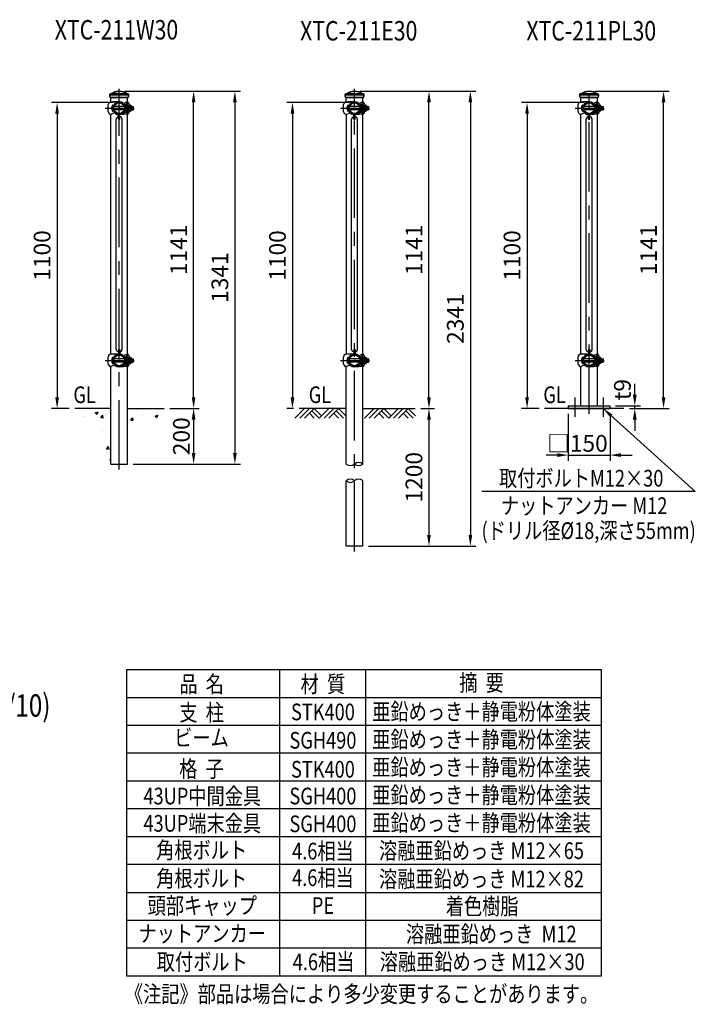
# Model space of a CAD drawing. Units: millimetres. Extents: x 77 to 7348, y 443 to 5176.
# Drawn here: x 4918 to 7348, y 1208 to 4749 of the extents above; entities that cross this region are included whole.
import ezdxf
from ezdxf.enums import TextEntityAlignment as Align

# ---------------------------------------------------------------- set-up
doc = ezdxf.new("R2010")
doc.units = ezdxf.units.MM
doc.header["$LTSCALE"] = 200
doc.header["$PDMODE"] = 33
doc.header["$PDSIZE"] = 5
doc.linetypes.add('CENTER', pattern=[2, 1.25, -0.25, 0.25, -0.25])
for name, color, linetype in [('CENTER', 3, 'CENTER'), ('HATCH', 2, 'Continuous'), ('HOJO', 8, 'Continuous'), ('MOJI', 6, 'Continuous'), ('MOJI2', 1, 'Continuous'), ('SJC', 1, 'Continuous'), ('SJC2', 7, 'Continuous'), ('SUNPOU', 4, 'Continuous')]:
    doc.layers.add(name, color=color, linetype=linetype)
doc.layers.add('太線', color=7, linetype='Continuous', lineweight=35)
doc.styles.add('EXT08', font='ROMANS', dxfattribs={"width": 0.8, "bigfont": 'EXTFONT'})
doc.styles.get("Standard").update_dxf_attribs({"font": 'arial.ttf'})
doc.dimstyles.new('SJC', dxfattribs={"dimtxt": 0.18, "dimasz": 0.18, "dimexe": 0.18, "dimexo": 0.0625, "dimgap": 0.09, "dimtad": 0, "dimtih": 1, "dimtoh": 1, "dimdec": 4, "dimzin": 0, "dimdsep": 46, "dimtxsty": 'Standard', "dimcen": 0.09, "dimadec": 0, "dimazin": 0, "dimtfac": 1, "dimtdec": 4, "dimtofl": 0, "dimtmove": 0, "dimatfit": 3, "dimfxl": 1, "dimtolj": 1, "dimtzin": 0, "dimarcsym": 0})

# ---------------------------------------------------------------- blocks, each defined once
blk = doc.blocks.new('*D40')
at = {"layer": 'DEFPOINTS', "color": 0}
for p in [(0, 1141), (30.2, -200), (416, -200)]:
    blk.add_point(p, dxfattribs=at)
at = {"layer": 'SUNPOU', "lineweight": -2}
for p, q in [((20, 1141), (436, 1141)), ((416, 1101), (416, -160)), ((50.2, -200), (436, -200))]:
    blk.add_line(p, q, dxfattribs=at)
at = {"layer": 'SUNPOU'}
for points in [[(409.3, 1101), (422.6, 1101), (416, 1141)], [(409.3, -160), (422.6, -160), (416, -200)]]:
    blk.add_solid(points, dxfattribs=at)
at = {"layer": 'SUNPOU', "insert": (362, 470.5), "char_height": 60, "attachment_point": 5, "rotation": 90, "style": 'EXT08'}
blk.add_mtext('\\A1;1341', dxfattribs=at)
blk = doc.blocks.new('B0110026')
at = {"layer": 'SJC'}
for p, q in [((-2.5, -39.1), (-2.5, -21.2)), ((2.5, -39.1), (2.5, -21.2)), ((-2.5, -39.1), (2.5, -39.1))]:
    blk.add_line(p, q, dxfattribs=at)
for start, end in [(103.0879, 169.3509), (10.6491, 76.9121)]:
    blk.add_arc((0, -41.2), 11, start, end, dxfattribs=at)
blk = doc.blocks.new('UP中間側-U')
at = {"layer": 'CENTER'}
for p, q in [((0, -2.4), (0, 2.4)), ((0, 1.7), (0, -1.7))]:
    blk.add_line(p, q, dxfattribs=at)
at = {"layer": 'HOJO'}
blk.add_line((-9.7, -18), (-15.8, -14.4), dxfattribs=at)
blk.add_arc((-10.3, -18.8), 1, 337.3418, 57.1859, dxfattribs=at)
at = {"layer": 'SJC'}
for p, q in [((-39.4, -13.2), (-39.4, 13.2)), ((-38.2, 16.4), (-33.4, 22)), ((-33.4, 22), (-31.3, 22)), ((14.4, 15.8), (15.5, 16.9)), ((15.8, 14.4), (17.4, 16)), ((23.6, 10.2), (17.4, 16)), ((23.6, -16.2), (23.6, 10.2)), ((32.8, 19), (26.9, 19)), ((34.6, 18), (29.3, 18)), ((32.6, 22), (30.3, 22)), ((32.6, 19.7), (32.6, 22)), ((33.2, 18.7), (34.2, 18.3)), ((34.8, 17.3), (34.8, 7.4)), ((-38.2, -16.4), (-33.4, -22)), ((-33.4, -22), (-31.3, -22)), ((-16.9, -15.5), (-15.8, -14.4)), ((-16, -17.4), (-14.4, -15.8)), ((23.6, -16.2), (8.5, -22.1)), ((23.6, -10), (16.4, -17)), ((32.8, -19), (26.9, -19)), ((34.6, -18), (29.3, -18)), ((32.6, -22), (30.3, -22)), ((32.6, -22), (32.6, -19.7)), ((33.2, -18.7), (34.2, -18.3)), ((34.8, -7.4), (34.8, -17.3))]:
    blk.add_line(p, q, dxfattribs=at)
for radius in [21.4, 19.1]:
    blk.add_circle((0, 0), radius, dxfattribs=at)
for centre, radius, start, end in [((-34.4, 13.2), 5, 139.3987, 180), ((15.9, -1014.4), 1037.5, 90.8779, 92.6046), ((0, 0), 22.9, 47.4973, 222.5027), ((0, 0), 21.4, 47.6846, 222.3154), ((0, 0), 23.6, 276.068, 42.5766), ((0, 0), 21.4, 276.7245, 42.3154), ((33, -0.7), 22.9, 96.9981, 133.1048), ((31, 3.6), 18.4, 92.4339, 137.669), ((119.2, 0), 94.3, 168.3743, 172.6879), ((123.9, 0), 96.3, 169.2285, 173.5915), ((33.6, 19.7), 1, 180, 246.5014), ((33.9, 17.3), 1, 0, 66.5014), ((-34.4, -13.2), 5, 180, 220.6013), ((-34.3, -0.2), 22, 277.9114, 295.6105), ((-18, -30.4), 12.4, 75.0701, 123.2707), ((0, 0), 23.6, 227.4234, 263.932), ((0, 0), 21.4, 227.6846, 263.2755), ((43.9, -550.5), 528.7, 91.4803, 94.4921), ((119.2, 0), 94.3, 187.3121, 191.6257), ((123.9, 0), 96.3, 186.4085, 190.7715), ((33.6, -19.7), 1, 113.4986, 180), ((33.9, -17.3), 1, 293.4986, 0)]:
    blk.add_arc(centre, radius, start, end, dxfattribs=at)
at = {"layer": 'SJC2'}
for p, q in [((-24.4, 11), (-24.4, -11)), ((-22.9, 10.9), (-22.9, -10.9)), ((-22.2, 6), (-22.9, 6)), ((18.1, 6), (-18.1, 6)), ((23.6, 6), (22.9, 6)), ((23.6, 12), (25.9, 12)), ((23.6, -12), (23.6, 12)), ((25.9, 12), (25.9, -12)), ((25.9, 10.8), (30.5, 10.8)), ((25.9, 5.5), (30.5, 5.5)), ((34.8, 10.8), (39.4, 10.8)), ((35.9, 6), (35.9, -6)), ((42, 4.5), (35.9, 4.5)), ((35.9, 6), (40.5, 6)), ((40.5, -6), (40.5, 6)), ((40.5, 6), (42, 4.5)), ((42, 0), (42, 4.5)), ((44.8, -6), (44.8, 6)), ((44.8, 6), (50.2, 6)), ((51.7, 4.5), (44.8, 4.5)), ((50.2, -6), (50.2, 6)), ((50.2, 6), (51.7, 4.5)), ((51.7, 0), (51.7, 4.5)), ((-22.2, -6), (-22.9, -6)), ((18.1, -6), (-18.1, -6)), ((23.6, -6), (22.9, -6)), ((23.6, -12), (25.9, -12)), ((25.9, -5.5), (30.5, -5.5)), ((25.9, -10.7), (30.5, -10.7)), ((34.8, -10.7), (39.4, -10.7)), ((42, -4.5), (35.9, -4.5)), ((35.9, -6), (40.5, -6)), ((40.5, -6), (42, -4.5)), ((42, 0), (42, -4.5)), ((44.8, -6), (50.2, -6)), ((51.7, -4.5), (44.8, -4.5)), ((50.2, -6), (51.7, -4.5)), ((51.7, 0), (51.7, -4.5))]:
    blk.add_line(p, q, dxfattribs=at)
for centre, radius, start, end in [((-8.9, 0), 19, 144.6998, 215.3002), ((-24.4, 0), 11, 82.1625, 90), ((29.8, 8.1), 2.64, 270, 90.5123), ((25.9, 0.1), 11.6, 30.6749, 66.6763), ((27.8, 0), 6.11, 296.2929, 63.7071), ((38.7, 8.1), 2.64, 306.7559, 90.5123), ((34.8, 0.1), 11.6, 30.6749, 66.6763), ((36.7, 0), 6.11, 330.3444, 29.6556), ((-24.4, 0), 11, 270, 277.8375), ((29.8, -8.1), 2.64, 269.4877, 90), ((25.9, -0.1), 11.6, 293.3237, 329.3251), ((38.7, -8.1), 2.64, 269.4877, 53.2441), ((34.8, -0.1), 11.6, 293.3237, 329.3251)]:
    blk.add_arc(centre, radius, start, end, dxfattribs=at)
blk = doc.blocks.new('UP中間側-D')
at = {"layer": 'CENTER'}
for p, q in [((-46.5, 0), (54, 0)), ((0, -2.4), (0, 2.4)), ((0, 1.7), (0, -1.7))]:
    blk.add_line(p, q, dxfattribs=at)
at = {"layer": 'HOJO'}
blk.add_line((-9.7, -18), (-15.8, -14.4), dxfattribs=at)
blk.add_arc((-10.3, -18.8), 1, 337.3418, 57.1859, dxfattribs=at)
at = {"layer": 'SJC'}
for p, q in [((-39.4, -13.2), (-39.4, 13.2)), ((-38.2, 16.4), (-33.4, 22)), ((-33.4, 22), (-31.3, 22)), ((14.4, 15.8), (15.5, 16.9)), ((15.8, 14.4), (17.4, 16)), ((23.6, 10.2), (17.4, 16)), ((23.6, -16.2), (23.6, 10.2)), ((32.8, 19), (26.9, 19)), ((34.6, 18), (29.3, 18)), ((32.6, 22), (30.3, 22)), ((32.6, 19.7), (32.6, 22)), ((33.2, 18.7), (34.2, 18.3)), ((34.8, 17.3), (34.8, 7.4)), ((-38.2, -16.4), (-33.4, -22)), ((-33.4, -22), (-31.3, -22)), ((-16.9, -15.5), (-15.8, -14.4)), ((-16, -17.4), (-14.4, -15.8)), ((23.6, -16.2), (8.5, -22.1)), ((23.6, -10), (16.4, -17)), ((32.8, -19), (26.9, -19)), ((34.6, -18), (29.3, -18)), ((32.6, -22), (30.3, -22)), ((32.6, -22), (32.6, -19.7)), ((33.2, -18.7), (34.2, -18.3)), ((34.8, -7.4), (34.8, -17.3))]:
    blk.add_line(p, q, dxfattribs=at)
for radius in [21.4, 19.1]:
    blk.add_circle((0, 0), radius, dxfattribs=at)
for centre, radius, start, end in [((-34.4, 13.2), 5, 139.3987, 180), ((15.9, -1014.4), 1037.5, 91.016, 92.6046), ((0, 0), 22.9, 96.2538, 222.5027), ((0, 0), 21.4, 96.7245, 222.3154), ((0, 0), 23.6, 227.4234, 42.5766), ((0, 0), 21.4, 227.6846, 42.3154), ((0, 0), 22.9, 47.4973, 83.7462), ((0, 0), 21.4, 47.6846, 83.2755), ((33, -0.7), 22.9, 96.9981, 133.1048), ((31, 3.6), 18.4, 92.4339, 137.669), ((119.2, 0), 94.3, 168.3743, 172.6879), ((123.9, 0), 96.3, 169.2285, 173.5915), ((33.6, 19.7), 1, 180, 246.5014), ((33.9, 17.3), 1, 0, 66.5014), ((-34.4, -13.2), 5, 180, 220.6013), ((-34.3, -0.2), 22, 277.9114, 295.6105), ((-18, -30.4), 12.4, 75.0701, 123.2707), ((43.9, -550.5), 528.7, 91.4803, 94.7639), ((119.2, 0), 94.3, 187.3121, 191.6257), ((123.9, 0), 96.3, 186.4085, 190.7715), ((33.6, -19.7), 1, 113.4986, 180), ((33.9, -17.3), 1, 293.4986, 0)]:
    blk.add_arc(centre, radius, start, end, dxfattribs=at)
at = {"layer": 'SJC2'}
for p, q in [((-24.4, 11), (-24.4, -11)), ((-22.9, 10.9), (-22.9, -10.9)), ((-22.2, 6), (-22.9, 6)), ((18.1, 6), (-18.1, 6)), ((23.6, 6), (22.9, 6)), ((23.6, 12), (25.9, 12)), ((23.6, -12), (23.6, 12)), ((25.9, 12), (25.9, -12)), ((25.9, 10.8), (30.5, 10.8)), ((25.9, 5.5), (30.5, 5.5)), ((34.8, 10.8), (39.4, 10.8)), ((35.9, 6), (35.9, -6)), ((42, 4.5), (35.9, 4.5)), ((35.9, 6), (40.5, 6)), ((40.5, -6), (40.5, 6)), ((40.5, 6), (42, 4.5)), ((42, 0), (42, 4.5)), ((42, 0), (42, -4.5)), ((44.8, -6), (44.8, 6)), ((44.8, 6), (50.2, 6)), ((51.7, 4.5), (44.8, 4.5)), ((50.2, -6), (50.2, 6)), ((50.2, 6), (51.7, 4.5)), ((51.7, 0), (51.7, 4.5)), ((51.7, 0), (51.7, -4.5)), ((-22.2, -6), (-22.9, -6)), ((18.1, -6), (-18.1, -6)), ((23.6, -6), (22.9, -6)), ((23.6, -12), (25.9, -12)), ((25.9, -5.5), (30.5, -5.5)), ((25.9, -10.7), (30.5, -10.7)), ((34.8, -10.7), (39.4, -10.7)), ((42, -4.5), (35.9, -4.5)), ((35.9, -6), (40.5, -6)), ((40.5, -6), (42, -4.5)), ((44.8, -6), (50.2, -6)), ((51.7, -4.5), (44.8, -4.5)), ((50.2, -6), (51.7, -4.5))]:
    blk.add_line(p, q, dxfattribs=at)
for centre, radius, start, end in [((-8.9, 0), 19, 144.6998, 215.3002), ((-24.4, 0), 11, 82.1625, 90), ((29.8, 8.1), 2.64, 270, 90.5123), ((25.9, 0.1), 11.6, 30.6749, 66.6763), ((27.8, 0), 6.11, 296.2929, 63.7071), ((38.7, 8.1), 2.64, 306.7559, 90.5123), ((34.8, 0.1), 11.6, 30.6749, 66.6763), ((36.7, 0), 6.11, 330.3444, 29.6556), ((-24.4, 0), 11, 270, 277.8375), ((29.8, -8.1), 2.64, 269.4877, 90), ((25.9, -0.1), 11.6, 293.3237, 329.3251), ((38.7, -8.1), 2.64, 269.4877, 53.2441), ((34.8, -0.1), 11.6, 293.3237, 329.3251)]:
    blk.add_arc(centre, radius, start, end, dxfattribs=at)
blk = doc.blocks.new('元1100-W')
at = {"layer": 'HATCH'}
h = blk.add_hatch(dxfattribs=at)
h.set_pattern_fill('AR-CONC', color=256, scale=15, style=0)
h.set_pattern_definition([(50, (0, 0), (107.59, -9.413), [11.25, -123.75]), (355, (0, 0), (-20.813, 112.83), [9, -99]), (100.45, (8.97, -0.78), (86.776, 103.416), [9.56, -105.17]), (46.184, (0, 30), (160.086, -24.83), [16.875, -185.625]), (96.636, (13.34, 27.93), (140.2, 146.12), [14.34, -157.757]), (351.184, (0, 30), (140.2, 146.12), [13.5, -148.5]), (21, (15, 22.5), (89.536, -60.393), [11.25, -123.75]), (326, (15, 22.5), (36.497, 108.773), [9, -99]), (71.45, (22.46, 17.47), (126.033, 48.38), [9.56, -105.17]), (37.5, (0, 0), (1.824, 49.934), [0, -97.8, 0, -100.5, 0, -99.375]), (7.5, (0, 0), (39.46, 59.162), [0, -57.3, 0, -95.55, 0, -37.875]), (327.5, (-33.45, 0), (80.0734, -3.383), [0, -37.5, 0, -117, 0, -155.25]), (317.5, (-48.45, 0), (87.478, 15.016), [0, -48.75, 0, -77.7, 0, -110.25])])
h.paths.add_polyline_path([(156.3, 0), (30.2, 0), (30.2, -200)])
h.paths.add_polyline_path([(-30.3, 0), (-145.6, 0), (-30.3, -200)])
at = {"layer": 'CENTER'}
for p, q in [((-50.3, 1080), (50.2, 1080)), ((-50.3, 172.7), (50.2, 172.7))]:
    blk.add_line(p, q, dxfattribs=at)
at = {"layer": 'SJC'}
for p, q in [((-10.8, 211.8), (-10.8, 1040.9)), ((10.8, 211.8), (10.8, 1040.9)), ((-2.5, 211.8), (-2.5, 193.9)), ((-2.5, 211.8), (2.5, 211.8)), ((2.5, 211.8), (2.5, 193.9)), ((-30.3, -200), (-30.3, 150.7)), ((30.2, -200), (30.2, 150.7)), ((-30.3, 0), (-159.6, 0)), ((30.2, 0), (161.5, 0)), ((-30.3, -200), (30.2, -200))]:
    blk.add_line(p, q, dxfattribs=at)
for start, end in [(190.6491, 256.9121), (283.0879, 349.3509)]:
    blk.add_arc((0, 213.9), 11, start, end, dxfattribs=at)
for name, p in [('UP中間側-U', (0, 1080)), ('B0110026', (0, 1080)), ('UP中間側-D', (0, 172.7))]:
    blk.add_blockref(name, p, dxfattribs=at)
blk = doc.blocks.new('鉄キャップ61')
at = {"layer": '太線'}
for p, q in [((-33.8, 48), (-33.8, 48.5)), ((-33.8, 48), (33.7, 48)), ((-32.2, 38), (32.2, 38)), ((-31.2, 51), (31.2, 51)), ((33.7, 48), (33.7, 48.5)), ((33.7, 48), (33.7, 48)), ((33.7, 48), (33.7, 48)), ((33.7, 48), (33.7, 48))]:
    blk.add_line(p, q, dxfattribs=at)
for centre, radius, start, end in [((-31.2, 48.5), 2.5, 90, 180), ((0.2, 48), 34, 180, 197.0826), ((-28.7, 51.2), 0.2, 270, 308.4133), ((0, 15), 46, 51.5867, 128.4133), ((28.7, 51.2), 0.2, 231.5867, 270), ((31.2, 48.5), 2.5, 0, 90), ((-0.3, 48), 34, 342.9174, 0)]:
    blk.add_arc(centre, radius, start, end, dxfattribs=at)
blk = doc.blocks.new('元XTC1100側')
at = {"layer": 'SJC'}
for p, q in [((-30.25, 22), (-30.25, 38)), ((30.25, 22), (30.25, 38))]:
    blk.add_line(p, q, dxfattribs=at)
blk.add_blockref('鉄キャップ61', (0, 0), dxfattribs=at)
blk = doc.blocks.new('*D41')
at = {"layer": 'DEFPOINTS', "color": 0}
for p in [(0, 1100), (-223.4, 0), (-159.6, 0)]:
    blk.add_point(p, dxfattribs=at)
at = {"layer": 'SUNPOU', "color": 0, "lineweight": -2}
for p, q in [((-20, 1100), (-243.4, 1100)), ((-223.4, 1060), (-223.4, 40)), ((-179.6, 0), (-243.4, 0))]:
    blk.add_line(p, q, dxfattribs=at)
at = {"layer": 'SUNPOU', "color": 0}
for points in [[(-230.1, 1060), (-216.7, 1060), (-223.4, 1100)], [(-230.1, 40), (-216.7, 40), (-223.4, 0)]]:
    blk.add_solid(points, dxfattribs=at)
at = {"layer": 'SUNPOU', "color": 0, "insert": (-277.4, 550), "char_height": 60, "attachment_point": 5, "rotation": 90, "style": 'EXT08'}
blk.add_mtext('\\A1;1100', dxfattribs=at)
blk = doc.blocks.new('*D42')
at = {"layer": 'DEFPOINTS', "color": 0}
for p in [(0, 1141), (267.6, 1141), (233.6, 0)]:
    blk.add_point(p, dxfattribs=at)
at = {"layer": 'SUNPOU', "lineweight": -2}
for p, q in [((20, 1141), (287.6, 1141)), ((267.6, 40), (267.6, 1101)), ((253.6, 0), (287.6, 0))]:
    blk.add_line(p, q, dxfattribs=at)
at = {"layer": 'SUNPOU'}
for points in [[(260.9, 1101), (274.2, 1101), (267.6, 1141)], [(260.9, 40), (274.2, 40), (267.6, 0)]]:
    blk.add_solid(points, dxfattribs=at)
at = {"layer": 'SUNPOU', "insert": (213.6, 570.5), "char_height": 60, "attachment_point": 5, "rotation": 90, "style": 'EXT08'}
blk.add_mtext('\\A1;1141', dxfattribs=at)
blk = doc.blocks.new('*D43')
at = {"layer": 'DEFPOINTS', "color": 0}
for p in [(161.5, 0), (30.2, -200), (267.6, -200)]:
    blk.add_point(p, dxfattribs=at)
at = {"layer": 'SUNPOU', "color": 0, "lineweight": -2}
for p, q in [((181.5, 0), (287.6, 0)), ((267.6, -40), (267.6, -160)), ((50.2, -200), (287.6, -200))]:
    blk.add_line(p, q, dxfattribs=at)
at = {"layer": 'SUNPOU', "color": 0}
for points in [[(260.9, -40), (274.2, -40), (267.6, 0)], [(260.9, -160), (274.2, -160), (267.6, -200)]]:
    blk.add_solid(points, dxfattribs=at)
at = {"layer": 'SUNPOU', "color": 0, "insert": (223.6, -100), "char_height": 60, "attachment_point": 5, "rotation": 90, "style": 'EXT08'}
blk.add_mtext('\\A1;200', dxfattribs=at)
blk = doc.blocks.new('B0070019')
at = {"layer": 'HATCH'}
for p, q in [((-157.5, -35), (-122.5, 0)), ((-140, -35), (-105, 0)), ((-122.5, -35), (-87.5, 0)), ((-61.25, -26.25), (-87.5, 0)), ((-70, -35), (-35, 0)), ((-52.5, -35), (-17.5, 0)), ((-35, -35), (0, 0)), ((26.25, -26.25), (0, 0)), ((-87.5, -35), (-105, -17.5)), ((-70, -35), (-96.25, -8.75)), ((0, -35), (-17.5, -17.5)), ((17.5, -35), (-8.75, -8.75))]:
    blk.add_line(p, q, dxfattribs=at)
blk = doc.blocks.new('元1100-E')
at = {"layer": 'CENTER'}
for p, q in [((-50.3, 1080), (50.2, 1080)), ((-50.3, 172.7), (50.2, 172.7))]:
    blk.add_line(p, q, dxfattribs=at)
at = {"layer": 'SJC'}
for p, q in [((-10.8, 211.8), (-10.8, 1040.9)), ((10.8, 211.8), (10.8, 1040.9)), ((-2.5, 211.8), (-2.5, 193.9)), ((-2.5, 211.8), (2.5, 211.8)), ((2.5, 211.8), (2.5, 193.9)), ((-30.3, -200), (-30.3, 150.7)), ((30.2, -200), (30.2, 150.7)), ((-30.3, 0), (-199.4, 0)), ((30.2, 0), (218.3, 0)), ((-30.3, -495), (-30.3, -260)), ((30.2, -495), (30.2, -260)), ((30.2, -495), (-30.3, -495))]:
    blk.add_line(p, q, dxfattribs=at)
for centre, radius, start, end in [((0, 213.9), 11, 190.6491, 256.9121), ((0, 213.9), 11, 283.0879, 349.3509), ((-15.1, -183.1), 22.7, 228.1897, 311.8103), ((15.1, -216.9), 22.7, 48.1897, 131.8103), ((15.1, -183.1), 22.7, 228.1897, 311.8103), ((-15.1, -276.9), 22.7, 48.1897, 131.8103), ((-15.1, -243.1), 22.7, 228.1897, 311.8103), ((15.1, -276.9), 22.7, 48.1897, 131.8103)]:
    blk.add_arc(centre, radius, start, end, dxfattribs=at)
for name, p in [('UP中間側-U', (0, 1080)), ('B0110026', (0, 1080)), ('UP中間側-D', (0, 172.7))]:
    blk.add_blockref(name, p, dxfattribs=at)
at = {"layer": 'SUNPOU'}
for p in [(-57.4, 0), (192.7, 0)]:
    blk.add_blockref('B0070019', p, dxfattribs=at)
blk = doc.blocks.new('*D45')
at = {"layer": 'DEFPOINTS', "color": 0}
for p in [(0, 1141), (30.2, -495), (416.4, -495)]:
    blk.add_point(p, dxfattribs=at)
at = {"layer": 'SUNPOU', "lineweight": -2}
for p, q in [((20, 1141), (436.4, 1141)), ((416.4, 1101), (416.4, -455)), ((50.3, -495), (436.4, -495))]:
    blk.add_line(p, q, dxfattribs=at)
at = {"layer": 'SUNPOU'}
for points in [[(409.8, 1101), (423.1, 1101), (416.4, 1141)], [(409.8, -455), (423.1, -455), (416.4, -495)]]:
    blk.add_solid(points, dxfattribs=at)
at = {"layer": 'SUNPOU', "insert": (362.4, 323), "char_height": 60, "attachment_point": 5, "rotation": 90, "style": 'EXT08'}
blk.add_mtext('\\A1;2341', dxfattribs=at)
blk = doc.blocks.new('*D46')
at = {"layer": 'DEFPOINTS', "color": 0}
for p in [(0, 1100), (-223.4, 0), (-199.4, 0)]:
    blk.add_point(p, dxfattribs=at)
at = {"layer": 'SUNPOU', "color": 0, "lineweight": -2}
for p, q in [((-20, 1100), (-243.4, 1100)), ((-223.4, 1060), (-223.4, 40)), ((-219.4, 0), (-243.4, 0))]:
    blk.add_line(p, q, dxfattribs=at)
at = {"layer": 'SUNPOU', "color": 0}
for points in [[(-230.1, 1060), (-216.7, 1060), (-223.4, 1100)], [(-230.1, 40), (-216.7, 40), (-223.4, 0)]]:
    blk.add_solid(points, dxfattribs=at)
at = {"layer": 'SUNPOU', "color": 0, "insert": (-277.4, 550), "char_height": 60, "attachment_point": 5, "rotation": 90, "style": 'EXT08'}
blk.add_mtext('\\A1;1100', dxfattribs=at)
blk = doc.blocks.new('*D47')
at = {"layer": 'DEFPOINTS', "color": 0}
for p in [(0, 1141), (267.6, 1141), (233.6, 0)]:
    blk.add_point(p, dxfattribs=at)
at = {"layer": 'SUNPOU', "lineweight": -2}
for p, q in [((20, 1141), (287.6, 1141)), ((267.6, 40), (267.6, 1101)), ((253.6, 0), (287.6, 0))]:
    blk.add_line(p, q, dxfattribs=at)
at = {"layer": 'SUNPOU'}
for points in [[(260.9, 1101), (274.2, 1101), (267.6, 1141)], [(260.9, 40), (274.2, 40), (267.6, 0)]]:
    blk.add_solid(points, dxfattribs=at)
at = {"layer": 'SUNPOU', "insert": (213.6, 570.5), "char_height": 60, "attachment_point": 5, "rotation": 90, "style": 'EXT08'}
blk.add_mtext('\\A1;1141', dxfattribs=at)
blk = doc.blocks.new('*D48')
at = {"layer": 'DEFPOINTS', "color": 0}
for p in [(218.3, 0), (30.2, -495), (267.6, -495)]:
    blk.add_point(p, dxfattribs=at)
at = {"layer": 'SUNPOU', "lineweight": -2}
for p, q in [((238.3, 0), (287.6, 0)), ((267.6, -40), (267.6, -455)), ((50.3, -495), (287.6, -495))]:
    blk.add_line(p, q, dxfattribs=at)
at = {"layer": 'SUNPOU'}
for points in [[(260.9, -40), (274.2, -40), (267.6, 0)], [(260.9, -455), (274.2, -455), (267.6, -495)]]:
    blk.add_solid(points, dxfattribs=at)
at = {"layer": 'SUNPOU', "insert": (213.6, -247.5), "char_height": 60, "attachment_point": 5, "rotation": 90, "style": 'EXT08'}
blk.add_mtext('\\A1;1200', dxfattribs=at)
blk = doc.blocks.new('元1100-PL')
at = {"layer": 'CENTER'}
for p, q in [((-50.3, 1080), (50.2, 1080)), ((-50.3, 172.7), (50.2, 172.7)), ((-50, -30), (-50, 39)), ((50, 38.9), (50, -30.1))]:
    blk.add_line(p, q, dxfattribs=at)
at = {"layer": 'SJC'}
for p, q in [((-10.8, 211.8), (-10.8, 1040.9)), ((10.8, 211.8), (10.8, 1040.9)), ((-2.5, 211.8), (-2.5, 193.9)), ((-2.5, 211.8), (2.5, 211.8)), ((2.5, 211.8), (2.5, 193.9)), ((-30.2, 9), (-30.2, 150.7)), ((30.2, 9), (30.2, 150.7)), ((124.5, 0), (-160.1, 0)), ((-75, 9), (75, 9)), ((-75, 9), (-75, 0)), ((-75, 0), (75, 0)), ((75, 0), (75, 9))]:
    blk.add_line(p, q, dxfattribs=at)
for start, end in [(190.6491, 256.9121), (283.0879, 349.3509)]:
    blk.add_arc((0, 213.9), 11, start, end, dxfattribs=at)
for name, p in [('UP中間側-U', (0, 1080)), ('B0110026', (0, 1080)), ('UP中間側-D', (0, 172.7))]:
    blk.add_blockref(name, p, dxfattribs=at)
blk = doc.blocks.new('*D50')
at = {"layer": 'DEFPOINTS', "color": 0}
for p in [(0, 1100), (-223.4, 0), (-160.1, 0)]:
    blk.add_point(p, dxfattribs=at)
at = {"layer": 'SUNPOU', "color": 0, "lineweight": -2}
for p, q in [((-20, 1100), (-243.4, 1100)), ((-223.4, 1060), (-223.4, 40)), ((-180.1, 0), (-243.4, 0))]:
    blk.add_line(p, q, dxfattribs=at)
at = {"layer": 'SUNPOU', "color": 0}
for points in [[(-230.1, 1060), (-216.7, 1060), (-223.4, 1100)], [(-230.1, 40), (-216.7, 40), (-223.4, 0)]]:
    blk.add_solid(points, dxfattribs=at)
at = {"layer": 'SUNPOU', "color": 0, "insert": (-277.4, 550), "char_height": 60, "attachment_point": 5, "rotation": 90, "style": 'EXT08'}
blk.add_mtext('\\A1;1100', dxfattribs=at)
blk = doc.blocks.new('*D51')
at = {"layer": 'DEFPOINTS', "color": 0}
for p in [(0, 1141), (267.6, 1141), (124.5, 0)]:
    blk.add_point(p, dxfattribs=at)
at = {"layer": 'SUNPOU', "lineweight": -2}
for p, q in [((20, 1141), (287.6, 1141)), ((267.6, 40), (267.6, 1101)), ((144.5, 0), (287.6, 0))]:
    blk.add_line(p, q, dxfattribs=at)
at = {"layer": 'SUNPOU'}
for points in [[(260.9, 1101), (274.2, 1101), (267.6, 1141)], [(260.9, 40), (274.2, 40), (267.6, 0)]]:
    blk.add_solid(points, dxfattribs=at)
at = {"layer": 'SUNPOU', "insert": (213.6, 570.5), "char_height": 60, "attachment_point": 5, "rotation": 90, "style": 'EXT08'}
blk.add_mtext('\\A1;1141', dxfattribs=at)
blk = doc.blocks.new('*D52')
at = {"layer": 'DEFPOINTS', "color": 0}
for p in [(-75, 0), (75, 0), (75, -167.9)]:
    blk.add_point(p, dxfattribs=at)
at = {"layer": 'SUNPOU', "color": 0, "lineweight": -2}
for p, q in [((-75, -20), (-75, -187.9)), ((75, -20), (75, -187.9)), ((-115, -167.9), (-155, -167.9)), ((-75, -167.9), (75, -167.9)), ((115, -167.9), (155, -167.9))]:
    blk.add_line(p, q, dxfattribs=at)
at = {"layer": 'SUNPOU', "color": 0}
for points in [[(-115, -161.2), (-115, -174.5), (-75, -167.9)], [(115, -161.2), (115, -174.5), (75, -167.9)]]:
    blk.add_solid(points, dxfattribs=at)
at = {"layer": 'SUNPOU', "color": 0, "insert": (-42.3, -125.7), "char_height": 60, "attachment_point": 5, "style": 'EXT08'}
blk.add_mtext('\\A1;□150', dxfattribs=at)
blk = doc.blocks.new('*D53')
at = {"layer": 'DEFPOINTS', "color": 0}
for p in [(75, 9), (124.5, 0), (164.1, 9)]:
    blk.add_point(p, dxfattribs=at)
at = {"layer": 'SUNPOU', "lineweight": -2}
for p, q in [((164.1, 49), (164.1, 89)), ((95, 9), (184.1, 9)), ((164.1, 0), (164.1, 9)), ((144.5, 0), (184.1, 0)), ((164.1, -40), (164.1, -80))]:
    blk.add_line(p, q, dxfattribs=at)
at = {"layer": 'SUNPOU'}
for points in [[(157.4, 49), (170.7, 49), (164.1, 9)], [(157.4, -40), (170.7, -40), (164.1, 0)]]:
    blk.add_solid(points, dxfattribs=at)
at = {"layer": 'SUNPOU', "insert": (119.4, 67.7), "char_height": 60, "attachment_point": 5, "rotation": 90, "style": 'EXT08'}
blk.add_mtext('\\A1;t9', dxfattribs=at)
blk = doc.blocks.new('Tベースプレート詳細図')
at = {"layer": 'MOJI2'}
for p, q in [((0, 20), (756.5, 20)), ((0, 0), (756.5, 0))]:
    blk.add_line(p, q, dxfattribs=at)
at = {"layer": 'MOJI2', "style": 'EXT08', "width": 0.8}
blk.add_text('ベースプレート詳細図 (1/10)', height=80, dxfattribs=at).set_placement((7.8, 40))
blk = doc.blocks.new('XTC1100W側')
at = {"layer": 'CENTER'}
blk.add_line((0, -220), (0, 1150), dxfattribs=at)
at = {"layer": 'SJC'}
for p, q in [((-30.25, 194.7), (-30.25, 1058)), ((30.25, 194.7), (30.25, 1058))]:
    blk.add_line(p, q, dxfattribs=at)
for name, p in [('元XTC1100側', (0, 1080)), ('元1100-W', (0, 0))]:
    blk.add_blockref(name, p, dxfattribs=at)
at = {"layer": 'MOJI', "style": 'EXT08', "width": 0.8}
blk.add_text('GL', height=60, rotation=359.999724, dxfattribs=at).set_placement((-164.94, 19.217))
at = {"layer": 'SUNPOU'}
for base, p1, p2, override, picture, middle in [((415.971, -200), (0, 1141), (30.25, -200), {"dimscale": 20, "dimtxt": 3, "dimasz": 2, "dimexe": 1, "dimexo": 1, "dimgap": 1.2, "dimtad": 1, "dimtih": 0, "dimtoh": 0, "dimdec": 0, "dimzin": 8, "dimtxsty": 'EXT08', "dimclrd": 256, "dimclre": 256, "dimclrt": 256, "dimaunit": 1, "dimtofl": 1, "dimtmove": 2}, '*D40', (361.971, 470.5)), ((267.579, 1141), (233.598, 0), (0, 1141), {"dimscale": 20, "dimtxt": 3, "dimasz": 2, "dimexe": 1, "dimexo": 1, "dimgap": 1.2, "dimtad": 1, "dimtih": 0, "dimtoh": 0, "dimdec": 0, "dimzin": 8, "dimtxsty": 'EXT08', "dimclrd": 256, "dimclre": 256, "dimclrt": 256, "dimaunit": 1, "dimtofl": 1, "dimtmove": 2}, '*D42', (213.579, 570.5)), ((-223.39, 0), (0, 1100), (-159.608, 0), {"dimscale": 20, "dimtxt": 3, "dimasz": 2, "dimexe": 1, "dimexo": 1, "dimgap": 1.2, "dimtad": 1, "dimtih": 0, "dimtoh": 0, "dimdec": 2, "dimzin": 8, "dimtxsty": 'EXT08', "dimadec": 2, "dimtofl": 1, "dimtmove": 2}, '*D41', (-277.39, 550)), ((267.579, -200), (161.525, 0), (30.25, -200), {"dimscale": 20, "dimtxt": 3, "dimasz": 2, "dimexe": 1, "dimexo": 1, "dimgap": 0.7, "dimtad": 1, "dimtih": 0, "dimtoh": 0, "dimdec": 2, "dimzin": 8, "dimtxsty": 'EXT08', "dimadec": 2, "dimtofl": 1, "dimtmove": 2}, '*D43', (223.579, -100))]:
    dim = blk.add_linear_dim(base=base, p1=p1, p2=p2, angle=90, dimstyle='SJC', override=override, dxfattribs=at)
    dim.commit()
    dim.dimension.update_dxf_attribs({"geometry": picture, "text_midpoint": middle})
blk = doc.blocks.new('XTC1100E側')
at = {"layer": 'CENTER'}
blk.add_line((0, -515), (0, 1150), dxfattribs=at)
at = {"layer": 'SJC'}
for p, q in [((-30.25, 1058), (-30.25, 194.7)), ((30.25, 194.7), (30.25, 1058))]:
    blk.add_line(p, q, dxfattribs=at)
for name, p in [('元XTC1100側', (0, 1080)), ('元1100-E', (0, 0))]:
    blk.add_blockref(name, p, dxfattribs=at)
at = {"layer": 'MOJI', "style": 'EXT08', "width": 0.8}
blk.add_text('GL', height=60, rotation=359.999724, dxfattribs=at).set_placement((-164.94, 19.217))
at = {"layer": 'SUNPOU'}
for base, p1, text, picture, middle in [((416.433, -495), (0, 1141), '2341', '*D45', (362.433, 323)), ((267.579, -495), (218.317, 0), '1200', '*D48', (213.579, -247.5))]:
    dim = blk.add_linear_dim(base=base, p1=p1, p2=(30.25, -495), angle=90, text=text, dimstyle='SJC', override={"dimscale": 20, "dimtxt": 3, "dimasz": 2, "dimexe": 1, "dimexo": 1, "dimgap": 1.2, "dimtad": 1, "dimtih": 0, "dimtoh": 0, "dimdec": 0, "dimzin": 8, "dimtxsty": 'EXT08', "dimclrd": 256, "dimclre": 256, "dimclrt": 256, "dimaunit": 1, "dimtofl": 1, "dimtmove": 2}, dxfattribs=at)
    dim.commit()
    dim.dimension.update_dxf_attribs({"geometry": picture, "text_midpoint": middle})
for base, p1, p2, override, picture, middle in [((267.579, 1141), (233.598, 0), (0, 1141), {"dimscale": 20, "dimtxt": 3, "dimasz": 2, "dimexe": 1, "dimexo": 1, "dimgap": 1.2, "dimtad": 1, "dimtih": 0, "dimtoh": 0, "dimdec": 0, "dimzin": 8, "dimtxsty": 'EXT08', "dimclrd": 256, "dimclre": 256, "dimclrt": 256, "dimaunit": 1, "dimtofl": 1, "dimtmove": 2}, '*D47', (213.579, 570.5)), ((-223.39, 0), (0, 1100), (-199.392, 0), {"dimscale": 20, "dimtxt": 3, "dimasz": 2, "dimexe": 1, "dimexo": 1, "dimgap": 1.2, "dimtad": 1, "dimtih": 0, "dimtoh": 0, "dimdec": 2, "dimzin": 8, "dimtxsty": 'EXT08', "dimadec": 2, "dimtofl": 1, "dimtmove": 2}, '*D46', (-277.39, 550))]:
    dim = blk.add_linear_dim(base=base, p1=p1, p2=p2, angle=90, dimstyle='SJC', override=override, dxfattribs=at)
    dim.commit()
    dim.dimension.update_dxf_attribs({"geometry": picture, "text_midpoint": middle})
blk = doc.blocks.new('XTC1100PL側9')
at = {"layer": 'CENTER'}
blk.add_line((0, -20), (0, 1150), dxfattribs=at)
at = {"layer": 'MOJI'}
blk.add_line((381.76, -298.495), (-386.224, -298.492), dxfattribs=at)
at = {"layer": 'SJC'}
for p, q in [((-30.25, 194.7), (-30.25, 1058)), ((30.25, 194.7), (30.25, 1058))]:
    blk.add_line(p, q, dxfattribs=at)
blk.add_blockref('元1100-PL', (0, 0), dxfattribs=at)
at = {"layer": 'SUNPOU'}
blk.add_blockref('元XTC1100側', (0, 1080), dxfattribs=at)
at = {"layer": 'MOJI', "style": 'EXT08', "width": 0.8}
for s, p in [('GL', (-164.94, 19.217)), ('取付ボルトM12×30', (-324.454, -281.015)), ('ナットアンカー M12', (-317.586, -379.651)), ('(ドリル径%%c18,深さ55mm)', (-387.035, -469.457))]:
    blk.add_text(s, height=60, rotation=359.999724, dxfattribs=at).set_placement(p)
at = {"layer": 'SUNPOU'}
for base, p1, p2, override, picture, middle in [((267.579, 1141), (124.529, 0), (0, 1141), {"dimscale": 20, "dimtxt": 3, "dimasz": 2, "dimexe": 1, "dimexo": 1, "dimgap": 1.2, "dimtad": 1, "dimtih": 0, "dimtoh": 0, "dimdec": 0, "dimzin": 8, "dimtxsty": 'EXT08', "dimclrd": 256, "dimclre": 256, "dimclrt": 256, "dimaunit": 1, "dimtofl": 1, "dimtmove": 2}, '*D51', (213.579, 570.5)), ((-223.39, 0), (0, 1100), (-160.071, 0), {"dimscale": 20, "dimtxt": 3, "dimasz": 2, "dimexe": 1, "dimexo": 1, "dimgap": 1.2, "dimtad": 1, "dimtih": 0, "dimtoh": 0, "dimdec": 2, "dimzin": 8, "dimtxsty": 'EXT08', "dimadec": 2, "dimtofl": 1, "dimtmove": 2}, '*D50', (-277.39, 550))]:
    dim = blk.add_linear_dim(base=base, p1=p1, p2=p2, angle=90, dimstyle='SJC', override=override, dxfattribs=at)
    dim.commit()
    dim.dimension.update_dxf_attribs({"geometry": picture, "text_midpoint": middle})
dim = blk.add_linear_dim(base=(164.056, 9), p1=(124.529, 0), p2=(75, 9), angle=90, text='t<>', dimstyle='SJC', override={"dimscale": 20, "dimtxt": 3, "dimasz": 2, "dimexe": 1, "dimexo": 1, "dimgap": 1.2, "dimtad": 1, "dimtih": 0, "dimtoh": 0, "dimdec": 1, "dimzin": 8, "dimtxsty": 'EXT08', "dimclrd": 256, "dimclre": 256, "dimclrt": 256, "dimaunit": 1, "dimtofl": 1, "dimtmove": 2}, dxfattribs=at)
dim.commit()
dim.dimension.update_dxf_attribs({"geometry": '*D53', "text_midpoint": (119.435, 67.687), "dimtype": 128})
dim = blk.add_linear_dim(base=(75, -167.867), p1=(-75, 0), p2=(75, 0), text='□<>', dimstyle='SJC', override={"dimscale": 20, "dimtxt": 3, "dimasz": 2, "dimexe": 1, "dimexo": 1, "dimgap": 1.2, "dimtad": 1, "dimtih": 0, "dimtoh": 0, "dimdec": 2, "dimzin": 8, "dimtxsty": 'EXT08', "dimadec": 2, "dimtofl": 1, "dimtmove": 2}, dxfattribs=at)
dim.commit()
dim.dimension.update_dxf_attribs({"geometry": '*D52', "text_midpoint": (-42.255, -125.711), "dimtype": 128})
at = {"layer": 'MOJI'}
blk.add_leader([(49.999, 0), (381.76, -298.495)], dimstyle='SJC', override={"dimscale": 20, "dimtxt": 3, "dimasz": 2, "dimexe": 1, "dimexo": 1, "dimgap": 1.2, "dimtad": 0, "dimtih": 0, "dimtoh": 0, "dimdec": 2, "dimzin": 8, "dimtxsty": 'EXT08', "dimtofl": 1, "dimtmove": 2}, dxfattribs=at)

msp = doc.modelspace()

# ---------------------------------------------------------------- linework, layer by layer
at = {"layer": 'MOJI'}
for p, q in [((5302.2126694, 2410.7913739), (5302.2126694, 1310.7913739)), ((7010.6800602, 2410.7913739), (5302.2126694, 2410.7913739)), ((5852.5881615, 2410.7913739), (5852.5881615, 1310.7913739)), ((6162.0610178, 2410.7913739), (6162.0610178, 1310.7913739)), ((7010.6800602, 1310.7913739), (7010.6800602, 2410.7913739)), ((7010.6800602, 2310.7913739), (5302.2126694, 2310.7913739)), ((7010.6800602, 2210.7913739), (5302.2126694, 2210.7913739)), ((7010.6800602, 2110.7913739), (5302.2126694, 2110.7913739)), ((7010.6800602, 2010.7913739), (5302.2126694, 2010.7913739)), ((7010.6800602, 1910.7913739), (5302.2126694, 1910.7913739)), ((7010.6800602, 1810.7913739), (5302.2126694, 1810.7913739)), ((7010.6800602, 1710.7913739), (5302.2126694, 1710.7913739)), ((5302.2126694, 1610.7913739), (7010.6800602, 1610.7913739)), ((5302.2126694, 1510.7913739), (7010.6800602, 1510.7913739)), ((5302.2126694, 1410.7913739), (7010.6800602, 1410.7913739)), ((5302.2126694, 1310.7913739), (7010.6800602, 1310.7913739))]:
    msp.add_line(p, q, dxfattribs=at)

# ---------------------------------------------------------------- block references
at = {"layer": 'SUNPOU'}
for name, p in [('XTC1100W側', (5275.8938673, 3351.1327285)), ('XTC1100E側', (6122.3741111, 3351.1327285)), ('XTC1100PL側9', (6966.1158547, 3351.1327285)), ('Tベースプレート詳細図', (3889.6216113, 2202.8508097))]:
    msp.add_blockref(name, p, dxfattribs=at)

# ---------------------------------------------------------------- texts
at = {"layer": 'MOJI', "style": 'EXT08', "width": 0.8}
for s, height, p in [('XTC-211W30', 70, (5266.0527522, 4677.9650225)), ('XTC-211E30', 70, (6137.3265814, 4674.3781232)), ('XTC-211PL30', 70, (6973.6687144, 4674.3781232)), ('品  名', 60, (5572.3655755, 2329.6703331)), ('材  質', 60, (6008.6074227, 2329.7787587)), ('摘  要', 60, (6578.9590455, 2334.7930411)), ('支  柱', 60, (5572.3655755, 2227.7045025)), ('STK400', 60, (6008.6074227, 2229.6493684)), ('亜鉛めっき＋静電粉体塗装', 60, (6578.9590455, 2230.7913739)), ('ビーム', 60, (5571.7827531, 2137.2819652)), ('亜鉛めっき＋静電粉体塗装', 60, (6578.9590455, 2130.7913739)), ('SGH490', 60, (6008.6074227, 2127.6835238)), ('格  子', 60, (5571.7827531, 2025.1440371)), ('亜鉛めっき＋静電粉体塗装', 60, (6578.9590455, 2030.7913739)), ('STK400', 60, (6008.6074227, 2023.4055503)), ('43UP中間金具', 60, (5574.7153686, 1927.0259754)), ('SGH400', 60, (6008.6074227, 1927.2113594)), ('亜鉛めっき＋静電粉体塗装', 60, (6578.9590455, 1930.7913739)), ('43UP端末金具', 60, (5574.7153686, 1828.9079046)), ('SGH400', 60, (6008.6074227, 1827.1694086)), ('亜鉛めっき＋静電粉体塗装', 60, (6578.9590455, 1830.7913739)), ('角根ボルト', 60, (5572.3655755, 1732.7137185)), ('4.6相当', 60, (6008.6074227, 1729.0513378)), ('溶融亜鉛めっき M12×65', 60, (6578.9590455, 1730.6451578)), ('4.6相当', 60, (6008.6074227, 1633.4364489)), ('角根ボルト', 60, (5572.3655755, 1630.6956961)), ('溶融亜鉛めっき M12×82', 60, (6578.9590455, 1628.6271355)), ('頭部キャップ', 60, (5574.7153686, 1532.7913691)), ('着色樹脂', 60, (6581.3088386, 1530.7913691)), ('PE', 60, (6008.6074227, 1533.4364489)), ('ナットアンカー', 60, (5574.7153686, 1432.7913691)), ('\u3000溶融亜鉛めっき  M12', 60, (6581.3088386, 1430.7913691)), ('取付ボルト', 60, (5574.7153686, 1330.7913691)), ('4.6相当', 60, (6010.9572158, 1330.7913691)), ('溶融亜鉛めっき M12×30', 60, (6581.3088386, 1330.7913691))]:
    msp.add_text(s, height=height, dxfattribs=at).set_placement(p, align=Align.CENTER)
msp.add_text('《注記》部品は場合により多少変更することがあります。', height=60, dxfattribs=at).set_placement((5296.1708456, 1215.1714394))

doc.saveas('drawing.dxf')
